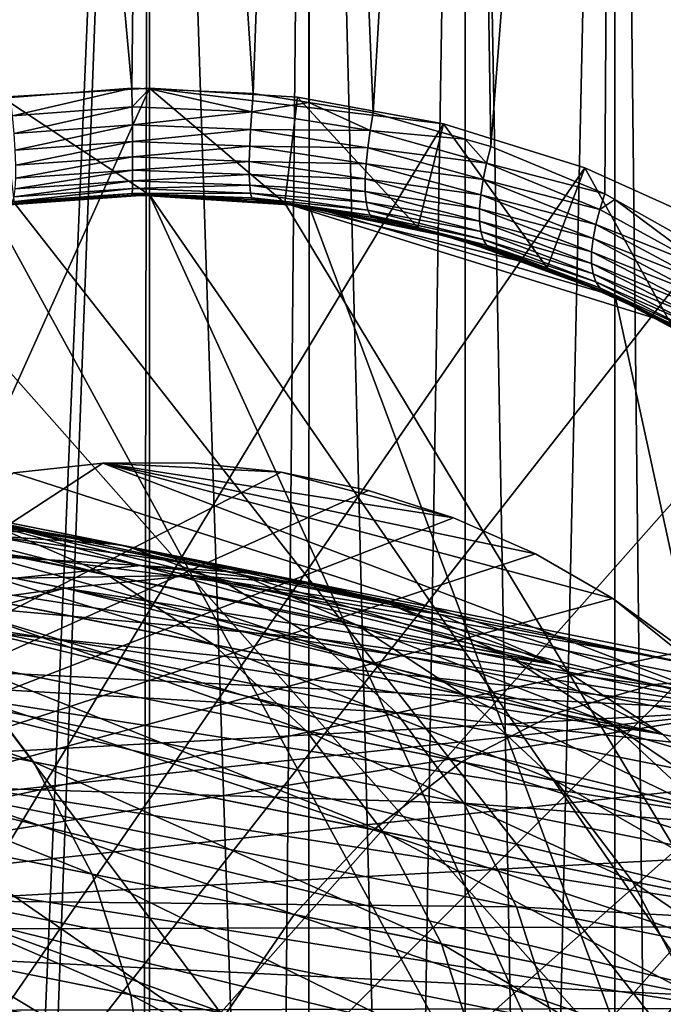
# Model space of a CAD drawing. Extents: x -30 to 229, y -92 to 0.
# Drawn here: x -1 to 5, y -32 to -23 of the extents above; entities that cross this region are included whole.
import ezdxf

# ---------------------------------------------------------------- set-up
doc = ezdxf.new("R2010")
doc.units = 0
for name, color, linetype in [('L10', 7, 'CONTINUOUS'), ('L13', 7, 'CONTINUOUS'), ('L6', 7, 'CONTINUOUS'), ('L8', 7, 'CONTINUOUS')]:
    doc.layers.add(name, color=color, linetype=linetype)

msp = doc.modelspace()

# ---------------------------------------------------------------- linework, layer by layer
at = {"layer": 'L10', "color": 254}
for points in [[(-1.271214, -27.10165, -56), (-7.137104, -31.3859, -56), (-0.438647, -27.01204, -56)], [(-0.438647, -27.01204, -56), (-7.137104, -31.3859, -56), (1.23173, -27.09539, -56)], [(-1.271214, -27.10165, -59.2), (-1.271214, -27.10165, -56), (-0.438647, -27.01204, -56)], [(-1.271214, -27.10165, -59.2), (-0.438647, -27.01204, -56), (-0.438647, -27.01204, -59.2)], [(-0.438647, -27.01204, -59.2), (5.642703, -29.32903, -59.2), (-1.271214, -27.10165, -59.2)], [(-0.438647, -27.01204, -59.2), (-0.438647, -27.01204, -56), (0.398726, -27.00994, -56)], [(-0.438647, -27.01204, -59.2), (0.398726, -27.00994, -56), (0.398726, -27.00994, -59.2)], [(1.23173, -27.09539, -59.2), (-0.438647, -27.01204, -59.2), (0.398726, -27.00994, -59.2)], [(-0.438647, -27.01204, -56), (1.23173, -27.09539, -56), (0.398726, -27.00994, -56)], [(-0.438647, -27.01204, -59.2), (2.848274, -27.52422, -59.2), (3.614103, -27.8629, -59.2)], [(1.23173, -27.09539, -59.2), (2.848274, -27.52422, -59.2), (-0.438647, -27.01204, -59.2)], [(3.614103, -27.8629, -59.2), (4.340335, -28.27977, -59.2), (-0.438647, -27.01204, -59.2)], [(-0.438647, -27.01204, -59.2), (4.340335, -28.27977, -59.2), (5.642703, -29.32903, -59.2)], [(0.398726, -27.00994, -59.2), (0.398726, -27.00994, -56), (1.23173, -27.09539, -56)], [(0.398726, -27.00994, -59.2), (1.23173, -27.09539, -56), (1.23173, -27.09539, -59.2)], [(-7.137104, -31.3859, -56), (2.051239, -27.26744, -56), (1.23173, -27.09539, -56)], [(-1.271214, -27.10165, -59.2), (5.642703, -29.32903, -59.2), (-2.885595, -27.53854, -59.2)], [(1.23173, -27.09539, -59.2), (1.23173, -27.09539, -56), (2.051239, -27.26744, -56)], [(1.23173, -27.09539, -59.2), (2.051239, -27.26744, -56), (2.051239, -27.26744, -59.2)], [(2.051239, -27.26744, -59.2), (2.848274, -27.52422, -59.2), (1.23173, -27.09539, -59.2)], [(-7.137104, -31.3859, -56), (2.848274, -27.52422, -56), (2.051239, -27.26744, -56)], [(2.051239, -27.26744, -59.2), (2.051239, -27.26744, -56), (2.848274, -27.52422, -56)], [(2.051239, -27.26744, -59.2), (2.848274, -27.52422, -56), (2.848274, -27.52422, -59.2)], [(3.614103, -27.8629, -56), (2.848274, -27.52422, -56), (-7.137104, -31.3859, -56)], [(5.642703, -29.32903, -59.2), (-3.649722, -27.88104, -59.2), (-2.885595, -27.53854, -59.2)], [(2.848274, -27.52422, -59.2), (2.848274, -27.52422, -56), (3.614103, -27.8629, -56)], [(2.848274, -27.52422, -59.2), (3.614103, -27.8629, -56), (3.614103, -27.8629, -59.2)], [(-7.137104, -31.3859, -56), (4.340335, -28.27977, -56), (3.614103, -27.8629, -56)], [(5.642703, -29.32903, -59.2), (-4.373862, -28.30154, -59.2), (-3.649722, -27.88104, -59.2)], [(3.614103, -27.8629, -59.2), (3.614103, -27.8629, -56), (4.340335, -28.27977, -56)], [(3.614103, -27.8629, -59.2), (4.340335, -28.27977, -56), (4.340335, -28.27977, -59.2)], [(-7.137104, -31.3859, -56), (5.019014, -28.77027, -56), (4.340335, -28.27977, -56)], [(-5.050081, -28.79543, -59.2), (-4.373862, -28.30154, -59.2), (5.642703, -29.32903, -59.2)], [(4.340335, -28.27977, -59.2), (4.340335, -28.27977, -56), (5.019014, -28.77027, -56)], [(4.340335, -28.27977, -59.2), (5.019014, -28.77027, -56), (5.019014, -28.77027, -59.2)], [(4.340335, -28.27977, -59.2), (5.019014, -28.77027, -59.2), (5.642703, -29.32903, -59.2)], [(5.642703, -29.32903, -56), (5.019014, -28.77027, -56), (-7.137104, -31.3859, -56)], [(-6.229728, -29.98099, -59.2), (-5.050081, -28.79543, -59.2), (5.642703, -29.32903, -59.2)], [(-7.137104, -31.3859, -59.2), (5.642703, -29.32903, -59.2), (6.204569, -29.94992, -59.2)], [(-6.72023, -30.65966, -59.2), (5.642703, -29.32903, -59.2), (-7.137104, -31.3859, -59.2)], [(6.698458, -30.62614, -56), (5.642703, -29.32903, -56), (-7.137104, -31.3859, -56)], [(-6.229728, -29.98099, -59.2), (5.642703, -29.32903, -59.2), (-6.72023, -30.65966, -59.2)], [(6.204569, -29.94992, -59.2), (6.698458, -30.62614, -59.2), (-7.137104, -31.3859, -59.2)], [(-7.137104, -31.3859, -59.2), (6.698458, -30.62614, -59.2), (7.461457, -32.11441, -59.2)], [(6.698458, -30.62614, -56), (-7.137104, -31.3859, -56), (7.118956, -31.35028, -56)], [(7.118956, -31.35028, -56), (-7.137104, -31.3859, -56), (7.461457, -32.11441, -56)], [(-7.137104, -31.3859, -59.2), (7.461457, -32.11441, -59.2), (-7.475783, -32.15173, -59.2)], [(7.461457, -32.11441, -56), (-7.137104, -31.3859, -56), (-7.475783, -32.15173, -56)]]:
    msp.add_3dface(points, dxfattribs=at)
at = {"layer": 'L13', "color": 254}
for points in [[(-7.156547, -26.45509, -491.5998), (-6.131967, -26.60843, -491.0198), (-1.181038, -27.64911, -501.3915)], [(-7.156547, -26.45509, -491.5998), (-1.181038, -27.64911, -501.3915), (-2.167781, -27.70702, -502.0493)], [(-6.131967, -26.60843, -491.0198), (-5.154116, -26.95761, -490.4441), (-0.212759, -27.79121, -500.7193)], [(-6.131967, -26.60843, -491.0198), (-0.212759, -27.79121, -500.7193), (-1.181038, -27.64911, -501.3915)], [(-5.154116, -26.95761, -490.4441), (-4.251135, -27.49258, -489.889), (0.709186, -28.12922, -500.0519)], [(-5.154116, -26.95761, -490.4441), (0.709186, -28.12922, -500.0519), (-0.212759, -27.79121, -500.7193)], [(-4.747813, -26.9364, -261.5579), (-1.479801, -27.58941, -210.6181), (-0.39246, -28.06177, -210.6831)], [(-4.747813, -26.9364, -261.5579), (-0.39246, -28.06177, -210.6831), (-3.661859, -27.40848, -261.6445)], [(-3.81389, -27.22542, -210.4858), (-1.480803, -27.69161, -159.5368), (-0.297218, -27.77433, -159.5808)], [(-3.81389, -27.22542, -210.4858), (-0.297218, -27.77433, -159.5808), (-2.631313, -27.30793, -210.5518)], [(-2.631313, -27.30793, -210.5518), (-0.297218, -27.77433, -159.5808), (0.855317, -28.05602, -159.6251)], [(-2.631313, -27.30793, -210.5518), (0.855317, -28.05602, -159.6251), (-1.479801, -27.58941, -210.6181)], [(-3.661859, -27.40848, -261.6445), (-0.39246, -28.06177, -210.6831), (0.599419, -28.7114, -210.7448)], [(-3.661859, -27.40848, -261.6445), (0.599419, -28.7114, -210.7448), (-2.671296, -28.05785, -261.7267)], [(-4.251135, -27.49258, -489.889), (-3.449003, -28.19795, -489.3707), (1.558291, -28.65342, -499.4085)], [(-4.251135, -27.49258, -489.889), (1.558291, -28.65342, -499.4085), (0.709186, -28.12922, -500.0519)], [(-2.167781, -27.70702, -502.0493), (-1.181038, -27.64911, -501.3915), (4.724357, -29.08421, -511.327)], [(-1.479801, -27.58941, -210.6181), (0.855317, -28.05602, -159.6251), (1.943652, -28.52857, -159.6684)], [(-1.479801, -27.58941, -210.6181), (1.943652, -28.52857, -159.6684), (-0.39246, -28.06177, -210.6831)], [(-1.181038, -27.64911, -501.3915), (-0.212759, -27.79121, -500.7193), (5.648136, -29.01372, -510.5845)], [(-1.181038, -27.64911, -501.3915), (5.648136, -29.01372, -510.5845), (4.724357, -29.08421, -511.327)], [(-3.144617, -27.96327, -502.6736), (-2.167781, -27.70702, -502.0493), (3.807271, -29.35239, -512.0317)], [(-2.661375, -27.81025, -159.4945), (-0.080624, -27.9714, -108.5523), (-1.480803, -27.69161, -159.5368)], [(-2.167781, -27.70702, -502.0493), (4.724357, -29.08421, -511.327), (3.807271, -29.35239, -512.0317)], [(-1.480803, -27.69161, -159.5368), (-0.080624, -27.9714, -108.5523), (1.103575, -28.05424, -108.5743)], [(-1.480803, -27.69161, -159.5368), (1.103575, -28.05424, -108.5743), (-0.297218, -27.77433, -159.5808)], [(-2.661375, -27.81025, -159.4945), (-1.26178, -28.08992, -108.5311), (-0.080624, -27.9714, -108.5523)], [(-0.297218, -27.77433, -159.5808), (1.103575, -28.05424, -108.5743), (2.256709, -28.33604, -108.5964)], [(-0.297218, -27.77433, -159.5808), (2.256709, -28.33604, -108.5964), (0.855317, -28.05602, -159.6251)], [(-0.212759, -27.79121, -500.7193), (0.709186, -28.12922, -500.0519), (6.552062, -29.14295, -509.8256)], [(-0.212759, -27.79121, -500.7193), (6.552062, -29.14295, -509.8256), (5.648136, -29.01372, -510.5845)], [(-6.009439, -28.02563, -312.7316), (-1.804634, -28.86583, -261.8021), (-1.086785, -29.80918, -261.8686)], [(-6.009439, -28.02563, -312.7316), (-1.086785, -29.80918, -261.8686), (-5.292964, -28.96871, -312.8147)], [(-4.083436, -28.41048, -503.2465), (-3.144617, -27.96327, -502.6736), (2.923307, -29.81057, -512.6785)], [(-3.144617, -27.96327, -502.6736), (3.807271, -29.35239, -512.0317), (2.923307, -29.81057, -512.6785)], [(0.386166, -28.06467, -57.55), (-0.080624, -27.9714, -108.5523), (-1.26178, -28.08992, -108.5311)], [(1.570555, -28.14755, -57.55), (1.103575, -28.05424, -108.5743), (-0.080624, -27.9714, -108.5523)], [(1.570555, -28.14755, -57.55), (-0.080624, -27.9714, -108.5523), (0.386166, -28.06467, -57.55)], [(-2.671296, -28.05785, -261.7267), (0.599419, -28.7114, -210.7448), (1.467293, -29.51963, -210.8013)], [(-2.671296, -28.05785, -261.7267), (1.467293, -29.51963, -210.8013), (-1.804634, -28.86583, -261.8021)], [(-0.795195, -28.18315, -57.55), (-1.26178, -28.08992, -108.5311), (-2.405934, -28.40638, -108.5113)], [(0.386166, -28.06467, -57.55), (-1.26178, -28.08992, -108.5311), (-0.795195, -28.18315, -57.55)], [(-0.795195, -28.18315, -57.55), (3.813017, -28.9021, -57.55), (0.386166, -28.06467, -57.55)], [(-0.39246, -28.06177, -210.6831), (1.943652, -28.52857, -159.6684), (2.936465, -29.17839, -159.7095)], [(-0.39246, -28.06177, -210.6831), (2.936465, -29.17839, -159.7095), (0.599419, -28.7114, -210.7448)], [(0.386166, -28.06467, -57.55), (3.813017, -28.9021, -57.55), (2.723893, -28.42939, -57.55)], [(0.386166, -28.06467, -57.55), (2.723893, -28.42939, -57.55), (1.570555, -28.14755, -57.55)], [(0.855317, -28.05602, -159.6251), (2.256709, -28.33604, -108.5964), (3.345629, -28.80871, -108.6181)], [(0.855317, -28.05602, -159.6251), (3.345629, -28.80871, -108.6181), (1.943652, -28.52857, -159.6684)], [(2.723893, -28.42939, -57.55), (2.256709, -28.33604, -108.5964), (1.103575, -28.05424, -108.5743)], [(2.723893, -28.42939, -57.55), (1.103575, -28.05424, -108.5743), (1.570555, -28.14755, -57.55)], [(2.310097, -29.34873, -498.8078), (1.558291, -28.65342, -499.4085), (-3.449003, -28.19795, -489.3707)], [(2.310097, -29.34873, -498.8078), (-3.449003, -28.19795, -489.3707), (-2.770776, -29.05343, -488.9039)], [(-0.795195, -28.18315, -57.55), (-2.405934, -28.40638, -108.5113), (-1.939539, -28.49957, -57.55)], [(-1.939539, -28.49957, -57.55), (4.806591, -29.55208, -57.55), (-0.795195, -28.18315, -57.55)], [(-0.795195, -28.18315, -57.55), (4.806591, -29.55208, -57.55), (3.813017, -28.9021, -57.55)], [(0.709186, -28.12922, -500.0519), (1.558291, -28.65342, -499.4085), (7.410122, -29.4682, -509.0722)], [(0.709186, -28.12922, -500.0519), (7.410122, -29.4682, -509.0722), (6.552062, -29.14295, -509.8256)], [(3.813017, -28.9021, -57.55), (3.345629, -28.80871, -108.6181), (2.256709, -28.33604, -108.5964)], [(3.813017, -28.9021, -57.55), (2.256709, -28.33604, -108.5964), (2.723893, -28.42939, -57.55)], [(-4.957232, -29.03579, -503.7516), (-4.083436, -28.41048, -503.2465), (2.097848, -30.44554, -513.2487)], [(-4.083436, -28.41048, -503.2465), (2.923307, -29.81057, -512.6785), (2.097848, -30.44554, -513.2487)], [(-3.01394, -29.00484, -57.55), (5.676015, -30.36061, -57.55), (-1.939539, -28.49957, -57.55)], [(-1.939539, -28.49957, -57.55), (5.676015, -30.36061, -57.55), (4.806591, -29.55208, -57.55)], [(1.943652, -28.52857, -159.6684), (3.345629, -28.80871, -108.6181), (4.339012, -29.45865, -108.6387)], [(1.943652, -28.52857, -159.6684), (4.339012, -29.45865, -108.6387), (2.936465, -29.17839, -159.7095)], [(8.197636, -29.98009, -508.346), (7.410122, -29.4682, -509.0722), (1.558291, -28.65342, -499.4085)], [(8.197636, -29.98009, -508.346), (1.558291, -28.65342, -499.4085), (2.310097, -29.34873, -498.8078)], [(0.599419, -28.7114, -210.7448), (2.936465, -29.17839, -159.7095), (3.805203, -29.98679, -159.7472)], [(0.599419, -28.7114, -210.7448), (3.805203, -29.98679, -159.7472), (1.467293, -29.51963, -210.8013)], [(4.806591, -29.55208, -57.55), (4.339012, -29.45865, -108.6387), (3.345629, -28.80871, -108.6181)], [(4.806591, -29.55208, -57.55), (3.345629, -28.80871, -108.6181), (3.813017, -28.9021, -57.55)], [(-1.804634, -28.86583, -261.8021), (1.467293, -29.51963, -210.8013), (2.186209, -30.46319, -210.8512)], [(-1.804634, -28.86583, -261.8021), (2.186209, -30.46319, -210.8512), (-1.086785, -29.80918, -261.8686)], [(-5.740877, -29.82122, -504.1743), (-4.957232, -29.03579, -503.7516), (1.354679, -31.23905, -513.7258)], [(-5.292964, -28.96871, -312.8147), (-1.086785, -29.80918, -261.8686), (-0.538417, -30.86077, -261.9242)], [(-5.292964, -28.96871, -312.8147), (-0.538417, -30.86077, -261.9242), (-4.745736, -30.02006, -312.8842)], [(-4.957232, -29.03579, -503.7516), (2.097848, -30.44554, -513.2487), (1.354679, -31.23905, -513.7258)], [(-3.987503, -29.68441, -57.55), (6.396304, -31.30445, -57.55), (-3.01394, -29.00484, -57.55)], [(-3.01394, -29.00484, -57.55), (6.396304, -31.30445, -57.55), (5.676015, -30.36061, -57.55)], [(4.724357, -29.08421, -511.327), (5.648136, -29.01372, -510.5845), (12.42016, -30.62198, -519.9226)], [(-2.770776, -29.05343, -488.9039), (-2.235986, -30.0344, -488.5023), (2.943012, -30.19516, -498.2668)], [(-2.770776, -29.05343, -488.9039), (2.943012, -30.19516, -498.2668), (2.310097, -29.34873, -498.8078)], [(3.807271, -29.35239, -512.0317), (4.724357, -29.08421, -511.327), (11.56982, -30.9035, -520.7018)], [(4.724357, -29.08421, -511.327), (12.42016, -30.62198, -519.9226), (11.56982, -30.9035, -520.7018)], [(2.936465, -29.17839, -159.7095), (4.339012, -29.45865, -108.6387), (5.208275, -30.26715, -108.6575)], [(2.936465, -29.17839, -159.7095), (5.208275, -30.26715, -108.6575), (3.805203, -29.98679, -159.7472)], [(2.310097, -29.34873, -498.8078), (2.943012, -30.19516, -498.2668), (8.891944, -30.66392, -507.6678)], [(2.310097, -29.34873, -498.8078), (8.891944, -30.66392, -507.6678), (8.197636, -29.98009, -508.346)], [(2.923307, -29.81057, -512.6785), (3.807271, -29.35239, -512.0317), (10.74708, -31.37391, -521.417)], [(3.807271, -29.35239, -512.0317), (11.56982, -30.9035, -520.7018), (10.74708, -31.37391, -521.417)], [(5.676015, -30.36061, -57.55), (5.208275, -30.26715, -108.6575), (4.339012, -29.45865, -108.6387)], [(5.676015, -30.36061, -57.55), (4.339012, -29.45865, -108.6387), (4.806591, -29.55208, -57.55)], [(1.467293, -29.51963, -210.8013), (3.805203, -29.98679, -159.7472), (4.524878, -30.93051, -159.7805)], [(1.467293, -29.51963, -210.8013), (4.524878, -30.93051, -159.7805), (2.186209, -30.46319, -210.8512)], [(-4.832208, -30.51875, -57.55), (6.946703, -32.35644, -57.55), (-3.987503, -29.68441, -57.55)], [(-3.987503, -29.68441, -57.55), (6.946703, -32.35644, -57.55), (6.396304, -31.30445, -57.55)], [(-6.411805, -30.74416, -504.5024), (-5.740877, -29.82122, -504.1743), (0.715153, -32.16826, -514.0963)], [(-5.740877, -29.82122, -504.1743), (1.354679, -31.23905, -513.7258), (0.715153, -32.16826, -514.0963)], [(-1.086785, -29.80918, -261.8686), (2.186209, -30.46319, -210.8512), (2.735468, -31.51496, -210.893)], [(-1.086785, -29.80918, -261.8686), (2.735468, -31.51496, -210.893), (-0.538417, -30.86077, -261.9242)], [(2.097848, -30.44554, -513.2487), (2.923307, -29.81057, -512.6785), (9.97563, -32.01967, -522.0475)], [(2.923307, -29.81057, -512.6785), (10.74708, -31.37391, -521.417), (9.97563, -32.01967, -522.0475)], [(-4.745736, -30.02006, -312.8842), (-0.538417, -30.86077, -261.9242), (-0.175292, -31.99033, -261.9674)], [(-4.745736, -30.02006, -312.8842), (-0.175292, -31.99033, -261.9674), (-4.383502, -31.14945, -312.9382)], [(-2.235986, -30.0344, -488.5023), (-1.860008, -31.11265, -488.1772), (3.438817, -31.16834, -497.8012)], [(-2.235986, -30.0344, -488.5023), (3.438817, -31.16834, -497.8012), (2.943012, -30.19516, -498.2668)], [(3.805203, -29.98679, -159.7472), (5.208275, -30.26715, -108.6575), (5.928404, -31.21096, -108.6742)], [(3.805203, -29.98679, -159.7472), (5.928404, -31.21096, -108.6742), (4.524878, -30.93051, -159.7805)], [(2.943012, -30.19516, -498.2668), (3.438817, -31.16834, -497.8012), (9.473071, -31.49999, -507.0571)], [(2.943012, -30.19516, -498.2668), (9.473071, -31.49999, -507.0571), (8.891944, -30.66392, -507.6678)], [(-5.52376, -31.48383, -57.55), (7.311421, -33.48633, -57.55), (-4.832208, -30.51875, -57.55)], [(-4.832208, -30.51875, -57.55), (7.311421, -33.48633, -57.55), (6.946703, -32.35644, -57.55)], [(1.354679, -31.23905, -513.7258), (2.097848, -30.44554, -513.2487), (9.277628, -32.82221, -522.5751)], [(2.097848, -30.44554, -513.2487), (9.97563, -32.01967, -522.0475), (9.277628, -32.82221, -522.5751)], [(2.186209, -30.46319, -210.8512), (4.524878, -30.93051, -159.7805), (5.07478, -31.9824, -159.8083)], [(2.186209, -30.46319, -210.8512), (5.07478, -31.9824, -159.8083), (2.735468, -31.51496, -210.893)], [(-6.95073, -31.77806, -504.7266), (-6.411805, -30.74416, -504.5024), (0.197693, -33.20646, -514.3493)], [(-6.411805, -30.74416, -504.5024), (0.715153, -32.16826, -514.0963), (0.197693, -33.20646, -514.3493)], [(-0.538417, -30.86077, -261.9242), (2.735468, -31.51496, -210.893), (3.09928, -32.64466, -210.9254)], [(-0.538417, -30.86077, -261.9242), (3.09928, -32.64466, -210.9254), (-0.175292, -31.99033, -261.9674)], [(4.524878, -30.93051, -159.7805), (5.928404, -31.21096, -108.6742), (6.478686, -32.26293, -108.6881)], [(4.524878, -30.93051, -159.7805), (6.478686, -32.26293, -108.6881), (5.07478, -31.9824, -159.8083)], [(-4.383502, -31.14945, -312.9382), (-0.175292, -31.99033, -261.9674), (-0.007858, -33.16538, -261.9969)], [(-4.383502, -31.14945, -312.9382), (-0.007858, -33.16538, -261.9969), (-4.216682, -32.32438, -312.975)], [(-1.860008, -31.11265, -488.1772), (-1.653664, -32.25715, -487.9382), (3.783232, -32.24028, -497.4245)], [(-1.860008, -31.11265, -488.1772), (3.783232, -32.24028, -497.4245), (3.438817, -31.16834, -497.8012)], [(0.715153, -32.16826, -514.0963), (1.354679, -31.23905, -513.7258), (8.673185, -33.75844, -522.9847)], [(1.354679, -31.23905, -513.7258), (9.277628, -32.82221, -522.5751), (8.673185, -33.75844, -522.9847)], [(3.438817, -31.16834, -497.8012), (3.783232, -32.24028, -497.4245), (9.924309, -32.46427, -506.5316)], [(3.438817, -31.16834, -497.8012), (9.924309, -32.46427, -506.5316), (9.473071, -31.49999, -507.0571)], [(-6.042268, -32.55191, -57.55), (7.479921, -34.66159, -57.55), (-5.52376, -31.48383, -57.55)], [(-5.52376, -31.48383, -57.55), (7.479921, -34.66159, -57.55), (7.311421, -33.48633, -57.55)], [(2.735468, -31.51496, -210.893), (5.07478, -31.9824, -159.8083), (5.439089, -33.1122, -159.8299)], [(2.735468, -31.51496, -210.893), (5.439089, -33.1122, -159.8299), (3.09928, -32.64466, -210.9254)], [(-7.342136, -32.89319, -504.8403), (-6.95073, -31.77806, -504.7266), (-0.182842, -34.32376, -514.4776)], [(-6.95073, -31.77806, -504.7266), (0.197693, -33.20646, -514.3493), (-0.182842, -34.32376, -514.4776)], [(-0.175292, -31.99033, -261.9674), (3.09928, -32.64466, -210.9254), (3.267196, -33.8198, -210.9475)], [(-0.175292, -31.99033, -261.9674), (3.267196, -33.8198, -210.9475), (-0.007858, -33.16538, -261.9969)]]:
    msp.add_3dface(points, dxfattribs=at)
at = {"layer": 'L6', "color": 254}
for points in [[(2.75213, -23.83417, -26), (0, -23.5, -26), (-8.607874, -42.62591, -26)], [(-8.607874, -42.62591, -26), (0, -23.5, -26), (-1.386172, -23.58385, -26)], [(0, -23.5, -26), (0, -24.5, -56), (-1.386172, -23.58385, -26)], [(1.386172, -23.58385, -26), (1.265635, -24.57656, -56), (0, -23.5, -26)], [(0, -23.5, -26), (1.265635, -24.57656, -56), (0, -24.5, -56)], [(2.75213, -23.83417, -26), (1.386172, -23.58385, -26), (0, -23.5, -26)], [(-1.386172, -23.58385, -26), (0, -24.5, -56), (-1.265635, -24.57656, -56)], [(1.386172, -23.58385, -26), (2.512814, -24.80511, -56), (1.265635, -24.57656, -56)], [(2.75213, -23.83417, -26), (2.512814, -24.80511, -56), (1.386172, -23.58385, -26)], [(-8.607874, -42.62591, -26), (4.077956, -24.24731, -26), (2.75213, -23.83417, -26)], [(2.75213, -23.83417, -26), (3.723351, -25.18233, -56), (2.512814, -24.80511, -56)], [(4.077956, -24.24731, -26), (3.723351, -25.18233, -56), (2.75213, -23.83417, -26)], [(-8.607874, -42.62591, -26), (5.344316, -24.81726, -26), (4.077956, -24.24731, -26)], [(4.077956, -24.24731, -26), (4.879593, -25.70271, -56), (3.723351, -25.18233, -56)], [(5.344316, -24.81726, -26), (4.879593, -25.70271, -56), (4.077956, -24.24731, -26)], [(9.81767, -38.72335, -56), (-1.265635, -24.57656, -56), (0, -24.5, -56)], [(9.81767, -38.72335, -56), (0, -24.5, -56), (1.265635, -24.57656, -56)], [(-2.512814, -24.80511, -56), (-1.265635, -24.57656, -56), (9.81767, -38.72335, -56)], [(4.879593, -25.70271, -56), (9.81767, -38.72335, -56), (1.265635, -24.57656, -56)], [(4.879593, -25.70271, -56), (1.265635, -24.57656, -56), (3.723351, -25.18233, -56)], [(3.723351, -25.18233, -56), (1.265635, -24.57656, -56), (2.512814, -24.80511, -56)], [(6.532745, -25.53569, -26), (5.344316, -24.81726, -26), (-8.607874, -42.62591, -26)], [(9.81767, -38.72335, -56), (-6.962788, -27.14064, -56), (-2.512814, -24.80511, -56)], [(7.62591, -26.39213, -26), (6.532745, -25.53569, -26), (-8.607874, -42.62591, -26)], [(7.62591, -26.39213, -26), (-8.607874, -42.62591, -26), (8.607874, -27.37409, -26)], [(9.81767, -38.72335, -56), (-7.859363, -28.03721, -56), (-6.962788, -27.14064, -56)], [(8.607874, -27.37409, -26), (-8.607874, -42.62591, -26), (-6.532745, -44.46431, -26)], [(8.607874, -27.37409, -26), (-6.532745, -44.46431, -26), (-5.344316, -45.18274, -26)], [(-5.344316, -45.18274, -26), (-4.077956, -45.75269, -26), (8.607874, -27.37409, -26)], [(8.607874, -27.37409, -26), (-4.077956, -45.75269, -26), (-1.386172, -46.41615, -26)], [(8.607874, -27.37409, -26), (-1.386172, -46.41615, -26), (10.18274, -29.65568, -26)], [(9.81767, -38.72335, -56), (-9.297288, -30.12041, -56), (-7.859363, -28.03721, -56)], [(10.18274, -29.65568, -26), (-1.386172, -46.41615, -26), (11.16583, -32.24787, -26)], [(9.81767, -38.72335, -56), (-9.81767, -31.27665, -56), (-9.297288, -30.12041, -56)], [(-9.81767, -31.27665, -56), (7.859363, -41.96279, -56), (6.962788, -42.85936, -56)], [(9.297288, -39.87959, -56), (7.859363, -41.96279, -56), (-9.81767, -31.27665, -56)], [(9.297288, -39.87959, -56), (-9.81767, -31.27665, -56), (9.81767, -38.72335, -56)], [(-1.265635, -45.42344, -56), (-9.81767, -31.27665, -56), (0, -45.5, -56)], [(0, -45.5, -56), (-9.81767, -31.27665, -56), (2.512814, -45.19489, -56)], [(4.879593, -44.29729, -56), (2.512814, -45.19489, -56), (-9.81767, -31.27665, -56)], [(4.879593, -44.29729, -56), (-9.81767, -31.27665, -56), (5.96468, -43.64133, -56)], [(5.96468, -43.64133, -56), (-9.81767, -31.27665, -56), (6.962788, -42.85936, -56)]]:
    msp.add_3dface(points, dxfattribs=at)
at = {"layer": 'L8', "color": 254}
for points in [[(-1.494306, -9, -10.39313), (0, -9, -10.5), (-0.165982, -23.50144, -10.49869)], [(-0.165982, -23.50144, -10.49869), (-1.303171, -23.58891, -10.41882), (-1.494306, -9, -10.39313)], [(-1.494306, -9, 10.39313), (-1.492598, -44.39498, 10.38392), (0, -9, 10.5)], [(0, -9, 10.5), (-1.492598, -44.39498, 10.38392), (-1.308934, -44.42589, 10.41809)], [(0, -9, 10.5), (-1.308934, -44.42589, 10.41809), (-0.074388, -44.49976, 10.49974)], [(0, -9, -10.5), (-0.000295, -23.50841, -10.49232), (-0.165982, -23.50144, -10.49869)], [(-0.074388, -44.49976, 10.49974), (-0.000215, -44.49627, 10.49588), (0, -9, 10.5)], [(0, -9, -10.5), (0.970787, -23.54926, -10.45503), (-0.000295, -23.50841, -10.49232)], [(0, -9, 10.5), (-0.000215, -44.49627, 10.49588), (1.16418, -44.44143, 10.43526)], [(1.494306, -9, -10.39313), (0.970787, -23.54926, -10.45503), (0, -9, -10.5)], [(0, -9, 10.5), (1.16418, -44.44143, 10.43526), (1.494306, -9, 10.39313)], [(1.494306, -9, -10.39313), (1.492065, -23.63366, -10.37796), (0.970787, -23.54926, -10.45503)], [(1.494306, -9, 10.39313), (1.16418, -44.44143, 10.43526), (1.491853, -44.3904, 10.37886)], [(1.494306, -9, 10.39313), (1.491853, -44.3904, 10.37886), (2.391955, -44.25021, 10.22392)], [(1.494306, -9, -10.39313), (2.09585, -23.73142, -10.2887), (1.492065, -23.63366, -10.37796)], [(2.958192, -9, -10.07468), (2.09585, -23.73142, -10.2887), (1.494306, -9, -10.39313)], [(1.494306, -9, 10.39313), (2.391955, -44.25021, 10.22392), (2.958192, -9, 10.07468)], [(2.958192, -9, -10.07468), (2.955505, -23.97708, -10.06441), (2.09585, -23.73142, -10.2887)], [(2.958192, -9, 10.07468), (2.391955, -44.25021, 10.22392), (2.952876, -44.09903, 10.05683)], [(2.958192, -9, 10.07468), (2.952876, -44.09903, 10.05683), (3.592778, -43.92656, 9.866202)], [(2.958192, -9, -10.07468), (3.198041, -24.04639, -10.00113), (2.955505, -23.97708, -10.06441)], [(4.361858, -9, -9.551136), (3.198041, -24.04639, -10.00113), (2.958192, -9, -10.07468)], [(2.958192, -9, 10.07468), (3.592778, -43.92656, 9.866202), (4.361858, -9, 9.551136)], [(4.361858, -9, -9.551136), (4.265868, -24.49186, -9.594393), (3.198041, -24.04639, -10.00113)], [(4.361858, -9, 9.551136), (3.592778, -43.92656, 9.866202), (4.355074, -43.62738, 9.535529)], [(4.359491, -24.54433, -9.546477), (4.265868, -24.49186, -9.594393), (4.361858, -9, -9.551136)], [(4.361858, -9, 9.551136), (4.355074, -43.62738, 9.535529), (4.749254, -43.47268, 9.364539)], [(4.359491, -24.54433, -9.546477), (4.361858, -9, -9.551136), (5.287295, -25.0644, -9.071632)], [(5.287295, -25.0644, -9.071632), (4.361858, -9, -9.551136), (5.676729, -9, -8.833162)], [(4.361858, -9, 9.551136), (4.749254, -43.47268, 9.364539), (5.676729, -9, 8.833162)], [(5.676729, -9, 8.833162), (4.749254, -43.47268, 9.364539), (5.671582, -42.984, 8.824422)], [(-1.284004, -23.75957, -10.43623), (-1.303171, -23.58891, -10.41882), (-0.165982, -23.50144, -10.49869)], [(-1.284004, -23.75957, -10.43623), (-0.165982, -23.50144, -10.49869), (-0.163479, -23.67504, -10.51392)], [(-0.163479, -23.67504, -10.51392), (-0.165982, -23.50144, -10.49869), (-0.000295, -23.50841, -10.49232)], [(-0.163479, -23.67504, -10.51392), (-0.000295, -23.50841, -10.49232), (0.956344, -23.72124, -10.47146)], [(0.956344, -23.72124, -10.47146), (-0.000295, -23.50841, -10.49232), (0.970787, -23.54926, -10.45503)], [(0.956344, -23.72124, -10.47146), (0.970787, -23.54926, -10.45503), (1.492065, -23.63366, -10.37796)], [(-0.163479, -23.67504, -10.51392), (-1.269105, -23.92514, -10.48268), (-1.284004, -23.75957, -10.43623)], [(-0.163479, -23.67504, -10.51392), (-0.161531, -23.84336, -10.55905), (-1.269105, -23.92514, -10.48268)], [(0.956344, -23.72124, -10.47146), (-0.161531, -23.84336, -10.55905), (-0.163479, -23.67504, -10.51392)], [(0.956344, -23.72124, -10.47146), (1.492065, -23.63366, -10.37796), (2.066261, -23.89743, -10.30946)], [(2.066261, -23.89743, -10.30946), (1.492065, -23.63366, -10.37796), (2.09585, -23.73142, -10.2887)], [(0.956344, -23.72124, -10.47146), (0.945114, -23.88805, -10.51733), (-0.161531, -23.84336, -10.55905)], [(2.066261, -23.89743, -10.30946), (0.945114, -23.88805, -10.51733), (0.956344, -23.72124, -10.47146)], [(2.066261, -23.89743, -10.30946), (2.09585, -23.73142, -10.2887), (2.955505, -23.97708, -10.06441)], [(-0.161531, -23.84336, -10.55905), (-1.258919, -24.08069, -10.55679), (-1.269105, -23.92514, -10.48268)], [(-0.161531, -23.84336, -10.55905), (-0.160199, -24.0013, -10.63273), (-1.258919, -24.08069, -10.55679)], [(0.945114, -23.88805, -10.51733), (-0.160199, -24.0013, -10.63273), (-0.161531, -23.84336, -10.55905)], [(0.945114, -23.88805, -10.51733), (0.937434, -24.04467, -10.59125), (-0.160199, -24.0013, -10.63273)], [(2.043288, -24.05865, -10.3579), (0.937434, -24.04467, -10.59125), (0.945114, -23.88805, -10.51733)], [(2.066261, -23.89743, -10.30946), (2.043288, -24.05865, -10.3579), (0.945114, -23.88805, -10.51733)], [(3.156772, -24.20277, -10.02845), (2.043288, -24.05865, -10.3579), (2.066261, -23.89743, -10.30946)], [(2.066261, -23.89743, -10.30946), (2.955505, -23.97708, -10.06441), (3.156772, -24.20277, -10.02845)], [(-0.160199, -24.0013, -10.63273), (-1.253749, -24.22159, -10.65636), (-1.258919, -24.08069, -10.55679)], [(-0.160199, -24.0013, -10.63273), (-0.159522, -24.14406, -10.7327), (-1.253749, -24.22159, -10.65636)], [(0.937434, -24.04467, -10.59125), (-0.159522, -24.14406, -10.7327), (-0.160199, -24.0013, -10.63273)], [(0.937434, -24.04467, -10.59125), (0.933536, -24.18641, -10.691), (-0.159522, -24.14406, -10.7327)], [(2.027594, -24.21042, -10.43263), (0.933536, -24.18641, -10.691), (0.937434, -24.04467, -10.59125)], [(2.043288, -24.05865, -10.3579), (2.027594, -24.21042, -10.43263), (0.937434, -24.04467, -10.59125)], [(3.124807, -24.35494, -10.08066), (2.027594, -24.21042, -10.43263), (2.043288, -24.05865, -10.3579)], [(3.156772, -24.20277, -10.02845), (3.124807, -24.35494, -10.08066), (2.043288, -24.05865, -10.3579)], [(3.156772, -24.20277, -10.02845), (2.955505, -23.97708, -10.06441), (3.198041, -24.04639, -10.00113)], [(3.156772, -24.20277, -10.02845), (3.198041, -24.04639, -10.00113), (4.265868, -24.49186, -9.594393)], [(-0.159522, -24.14406, -10.7327), (-0.159522, -24.2673, -10.85594), (-1.253749, -24.34364, -10.77841)], [(-0.159522, -24.14406, -10.7327), (-1.253749, -24.34364, -10.77841), (-1.253749, -24.22159, -10.65636)], [(0.933536, -24.18641, -10.691), (-0.159522, -24.2673, -10.85594), (-0.159522, -24.14406, -10.7327)], [(0.933536, -24.18641, -10.691), (0.933536, -24.309, -10.81359), (-0.159522, -24.2673, -10.85594)], [(2.019632, -24.34837, -10.53149), (0.933536, -24.309, -10.81359), (0.933536, -24.18641, -10.691)], [(2.027594, -24.21042, -10.43263), (2.019632, -24.34837, -10.53149), (0.933536, -24.18641, -10.691)], [(3.103007, -24.49881, -10.15636), (2.019632, -24.34837, -10.53149), (2.027594, -24.21042, -10.43263)], [(3.124807, -24.35494, -10.08066), (3.103007, -24.49881, -10.15636), (2.027594, -24.21042, -10.43263)], [(4.217335, -24.6359, -9.629279), (3.124807, -24.35494, -10.08066), (3.156772, -24.20277, -10.02845)], [(3.156772, -24.20277, -10.02845), (4.265868, -24.49186, -9.594393), (4.217335, -24.6359, -9.629279)], [(-0.159522, -24.2673, -10.85594), (-0.160199, -24.36727, -10.9987), (-1.258919, -24.44321, -10.91931)], [(-0.159522, -24.2673, -10.85594), (-1.258919, -24.44321, -10.91931), (-1.253749, -24.34364, -10.77841)], [(0.933536, -24.309, -10.81359), (-0.160199, -24.36727, -10.9987), (-0.159522, -24.2673, -10.85594)], [(0.933536, -24.309, -10.81359), (0.937434, -24.40875, -10.95533), (-0.160199, -24.36727, -10.9987)], [(2.019632, -24.46851, -10.65163), (0.937434, -24.40875, -10.95533), (0.933536, -24.309, -10.81359)], [(2.019632, -24.34837, -10.53149), (2.019632, -24.46851, -10.65163), (0.933536, -24.309, -10.81359)], [(-0.160199, -24.36727, -10.9987), (-0.161531, -24.44095, -11.15664), (-1.269105, -24.51732, -11.07486)], [(-0.160199, -24.36727, -10.9987), (-1.269105, -24.51732, -11.07486), (-1.258919, -24.44321, -10.91931)], [(0.937434, -24.40875, -10.95533), (-0.161531, -24.44095, -11.15664), (-0.160199, -24.36727, -10.9987)], [(0.937434, -24.40875, -10.95533), (0.945114, -24.48267, -11.11195), (-0.161531, -24.44095, -11.15664)], [(2.027594, -24.56737, -10.78958), (0.945114, -24.48267, -11.11195), (0.937434, -24.40875, -10.95533)], [(2.019632, -24.46851, -10.65163), (2.027594, -24.56737, -10.78958), (0.937434, -24.40875, -10.95533)], [(3.091958, -24.63051, -10.2535), (2.019632, -24.46851, -10.65163), (2.019632, -24.34837, -10.53149)], [(3.103007, -24.49881, -10.15636), (3.091958, -24.63051, -10.2535), (2.019632, -24.34837, -10.53149)], [(4.179864, -24.77644, -9.685541), (3.103007, -24.49881, -10.15636), (3.124807, -24.35494, -10.08066)], [(4.217335, -24.6359, -9.629279), (4.179864, -24.77644, -9.685541), (3.124807, -24.35494, -10.08066)], [(-1.494306, -24.60687, -26), (-1.303171, -24.58118, -11.41108), (0, -24.5, -26)], [(7.93537, -41.87604, -26), (-1.494306, -24.60687, -26), (0, -24.5, -26)], [(-0.163479, -24.48608, -11.32496), (-0.165982, -24.50131, -11.49856), (-1.303171, -24.58118, -11.41108)], [(-0.163479, -24.48608, -11.32496), (-1.303171, -24.58118, -11.41108), (-1.284004, -24.56377, -11.24043)], [(0, -24.5, -26), (-1.303171, -24.58118, -11.41108), (-0.165982, -24.50131, -11.49856)], [(-0.161531, -24.44095, -11.15664), (-0.163479, -24.48608, -11.32496), (-1.284004, -24.56377, -11.24043)], [(-0.161531, -24.44095, -11.15664), (-1.284004, -24.56377, -11.24043), (-1.269105, -24.51732, -11.07486)], [(-0.000295, -24.50768, -11.49159), (-0.165982, -24.50131, -11.49856), (-0.163479, -24.48608, -11.32496)], [(0, -24.5, -26), (-0.165982, -24.50131, -11.49856), (-0.000295, -24.50768, -11.49159)], [(0.945114, -24.48267, -11.11195), (-0.163479, -24.48608, -11.32496), (-0.161531, -24.44095, -11.15664)], [(0.945114, -24.48267, -11.11195), (0.956344, -24.52854, -11.27876), (-0.163479, -24.48608, -11.32496)], [(0.956344, -24.52854, -11.27876), (-0.000295, -24.50768, -11.49159), (-0.163479, -24.48608, -11.32496)], [(1.494306, -24.60687, -26), (0, -24.5, -26), (-0.000295, -24.50768, -11.49159)], [(-0.000295, -24.50768, -11.49159), (0.970787, -24.54497, -11.45074), (1.494306, -24.60687, -26)], [(0.956344, -24.52854, -11.27876), (0.970787, -24.54497, -11.45074), (-0.000295, -24.50768, -11.49159)], [(7.93537, -41.87604, -26), (0, -24.5, -26), (1.494306, -24.60687, -26)], [(2.043288, -24.6421, -10.94135), (0.956344, -24.52854, -11.27876), (0.945114, -24.48267, -11.11195)], [(2.027594, -24.56737, -10.78958), (2.043288, -24.6421, -10.94135), (0.945114, -24.48267, -11.11195)], [(3.091958, -24.7465, -10.36949), (2.027594, -24.56737, -10.78958), (2.019632, -24.46851, -10.65163)], [(3.091958, -24.63051, -10.2535), (3.091958, -24.7465, -10.36949), (2.019632, -24.46851, -10.65163)], [(4.154365, -24.91005, -9.761808), (3.091958, -24.63051, -10.2535), (3.103007, -24.49881, -10.15636)], [(4.179864, -24.77644, -9.685541), (4.154365, -24.91005, -9.761808), (3.103007, -24.49881, -10.15636)], [(4.217335, -24.6359, -9.629279), (4.265868, -24.49186, -9.594393), (4.359491, -24.54433, -9.546477)], [(-4.361858, -25.44886, -26), (-1.494306, -24.60687, -26), (7.93537, -41.87604, -26)], [(2.066261, -24.69054, -11.10257), (1.492065, -24.62204, -11.36634), (0.956344, -24.52854, -11.27876)], [(1.492065, -24.62204, -11.36634), (0.970787, -24.54497, -11.45074), (0.956344, -24.52854, -11.27876)], [(2.043288, -24.6421, -10.94135), (2.066261, -24.69054, -11.10257), (0.956344, -24.52854, -11.27876)], [(1.494306, -24.60687, -26), (0.970787, -24.54497, -11.45074), (1.492065, -24.62204, -11.36634)], [(1.494306, -24.60687, -26), (1.492065, -24.62204, -11.36634), (2.958192, -24.92532, -26)], [(1.494306, -24.60687, -26), (2.958192, -24.92532, -26), (4.361858, -25.44886, -26)], [(1.494306, -24.60687, -26), (4.361858, -25.44886, -26), (7.93537, -41.87604, -26)], [(3.103007, -24.84364, -10.50119), (2.043288, -24.6421, -10.94135), (2.027594, -24.56737, -10.78958)], [(3.091958, -24.7465, -10.36949), (3.103007, -24.84364, -10.50119), (2.027594, -24.56737, -10.78958)], [(4.217335, -24.6359, -9.629279), (4.359491, -24.54433, -9.546477), (5.236107, -25.19438, -9.113789)], [(5.236107, -25.19438, -9.113789), (4.359491, -24.54433, -9.546477), (5.287295, -25.0644, -9.071632)], [(2.958192, -24.92532, -26), (1.492065, -24.62204, -11.36634), (2.09585, -24.7113, -11.26858)], [(2.066261, -24.69054, -11.10257), (2.09585, -24.7113, -11.26858), (1.492065, -24.62204, -11.36634)], [(3.124807, -24.91934, -10.64506), (2.066261, -24.69054, -11.10257), (2.043288, -24.6421, -10.94135)], [(3.103007, -24.84364, -10.50119), (3.124807, -24.91934, -10.64506), (2.043288, -24.6421, -10.94135)], [(3.156772, -24.97155, -10.79723), (2.955505, -24.93559, -11.02292), (2.066261, -24.69054, -11.10257)], [(2.955505, -24.93559, -11.02292), (2.09585, -24.7113, -11.26858), (2.066261, -24.69054, -11.10257)], [(3.124807, -24.91934, -10.64506), (3.156772, -24.97155, -10.79723), (2.066261, -24.69054, -11.10257)], [(2.958192, -24.92532, -26), (2.09585, -24.7113, -11.26858), (2.955505, -24.93559, -11.02292)], [(4.141459, -25.0335, -9.856226), (3.091958, -24.7465, -10.36949), (3.091958, -24.63051, -10.2535)], [(4.154365, -24.91005, -9.761808), (4.141459, -25.0335, -9.856226), (3.091958, -24.63051, -10.2535)], [(5.236107, -25.19438, -9.113789), (4.179864, -24.77644, -9.685541), (4.217335, -24.6359, -9.629279)], [(4.141459, -25.14377, -9.9665), (3.103007, -24.84364, -10.50119), (3.091958, -24.7465, -10.36949)], [(4.141459, -25.0335, -9.856226), (4.141459, -25.14377, -9.9665), (3.091958, -24.7465, -10.36949)], [(5.196732, -25.3216, -9.173443), (4.154365, -24.91005, -9.761808), (4.179864, -24.77644, -9.685541)], [(5.236107, -25.19438, -9.113789), (5.196732, -25.3216, -9.173443), (4.179864, -24.77644, -9.685541)], [(4.154365, -25.23819, -10.08995), (3.124807, -24.91934, -10.64506), (3.103007, -24.84364, -10.50119)], [(4.141459, -25.14377, -9.9665), (4.154365, -25.23819, -10.08995), (3.103007, -24.84364, -10.50119)], [(2.958192, -24.92532, -26), (2.955505, -24.93559, -11.02292), (4.361858, -25.44886, -26)], [(4.361858, -25.44886, -26), (2.955505, -24.93559, -11.02292), (3.198041, -24.99887, -10.95361)], [(3.156772, -24.97155, -10.79723), (3.198041, -24.99887, -10.95361), (2.955505, -24.93559, -11.02292)], [(4.179864, -25.31446, -10.22356), (3.156772, -24.97155, -10.79723), (3.124807, -24.91934, -10.64506)], [(4.154365, -25.23819, -10.08995), (4.179864, -25.31446, -10.22356), (3.124807, -24.91934, -10.64506)], [(4.217335, -25.37072, -10.3641), (3.198041, -24.99887, -10.95361), (3.156772, -24.97155, -10.79723)], [(4.179864, -25.31446, -10.22356), (4.217335, -25.37072, -10.3641), (3.156772, -24.97155, -10.79723)], [(5.170006, -25.44333, -9.249325), (4.141459, -25.0335, -9.856226), (4.154365, -24.91005, -9.761808)], [(5.196732, -25.3216, -9.173443), (5.170006, -25.44333, -9.249325), (4.154365, -24.91005, -9.761808)], [(3.198041, -24.99887, -10.95361), (4.265868, -25.40561, -10.50814), (4.361858, -25.44886, -26)], [(4.217335, -25.37072, -10.3641), (4.265868, -25.40561, -10.50814), (3.198041, -24.99887, -10.95361)], [(5.1565, -25.557, -9.33982), (4.141459, -25.14377, -9.9665), (4.141459, -25.0335, -9.856226)], [(5.170006, -25.44333, -9.249325), (5.1565, -25.557, -9.33982), (4.141459, -25.0335, -9.856226)], [(5.1565, -25.66018, -9.442999), (4.154365, -25.23819, -10.08995), (4.141459, -25.14377, -9.9665)], [(5.1565, -25.557, -9.33982), (5.1565, -25.66018, -9.442999), (4.141459, -25.14377, -9.9665)], [(5.170006, -25.75067, -9.556668), (4.179864, -25.31446, -10.22356), (4.154365, -25.23819, -10.08995)], [(5.1565, -25.66018, -9.442999), (5.170006, -25.75067, -9.556668), (4.154365, -25.23819, -10.08995)], [(5.196732, -25.82656, -9.678404), (4.217335, -25.37072, -10.3641), (4.179864, -25.31446, -10.22356)], [(5.170006, -25.75067, -9.556668), (5.196732, -25.82656, -9.678404), (4.179864, -25.31446, -10.22356)], [(-6.876038, -27.06463, -26), (-4.361858, -25.44886, -26), (7.93537, -41.87604, -26)], [(5.236107, -25.88621, -9.805617), (4.359491, -25.45352, -10.45567), (4.217335, -25.37072, -10.3641)], [(4.359491, -25.45352, -10.45567), (4.265868, -25.40561, -10.50814), (4.217335, -25.37072, -10.3641)], [(5.196732, -25.82656, -9.678404), (5.236107, -25.88621, -9.805617), (4.217335, -25.37072, -10.3641)], [(4.361858, -25.44886, -26), (4.265868, -25.40561, -10.50814), (4.359491, -25.45352, -10.45567)], [(4.361858, -25.44886, -26), (4.359491, -25.45352, -10.45567), (5.676729, -26.16684, -26)], [(7.93537, -41.87604, -26), (4.361858, -25.44886, -26), (5.676729, -26.16684, -26)], [(5.676729, -26.16684, -26), (4.359491, -25.45352, -10.45567), (5.287295, -25.92837, -9.935597)], [(5.236107, -25.88621, -9.805617), (5.287295, -25.92837, -9.935597), (4.359491, -25.45352, -10.45567)], [(-6.876038, -27.06463, -26), (7.93537, -41.87604, -26), (-7.93537, -28.12396, -26)], [(-7.93537, -28.12396, -26), (7.93537, -41.87604, -26), (6.876038, -42.93537, -26)], [(-7.93537, -28.12396, -26), (6.876038, -42.93537, -26), (5.676729, -43.83316, -26)], [(0, -45.5, -26), (-2.958192, -45.07468, -26), (-7.93537, -28.12396, -26)], [(2.958192, -45.07468, -26), (0, -45.5, -26), (-7.93537, -28.12396, -26)], [(2.958192, -45.07468, -26), (-7.93537, -28.12396, -26), (4.361858, -44.55113, -26)], [(4.361858, -44.55113, -26), (-7.93537, -28.12396, -26), (5.676729, -43.83316, -26)]]:
    msp.add_3dface(points, dxfattribs=at)

doc.saveas('drawing.dxf')
